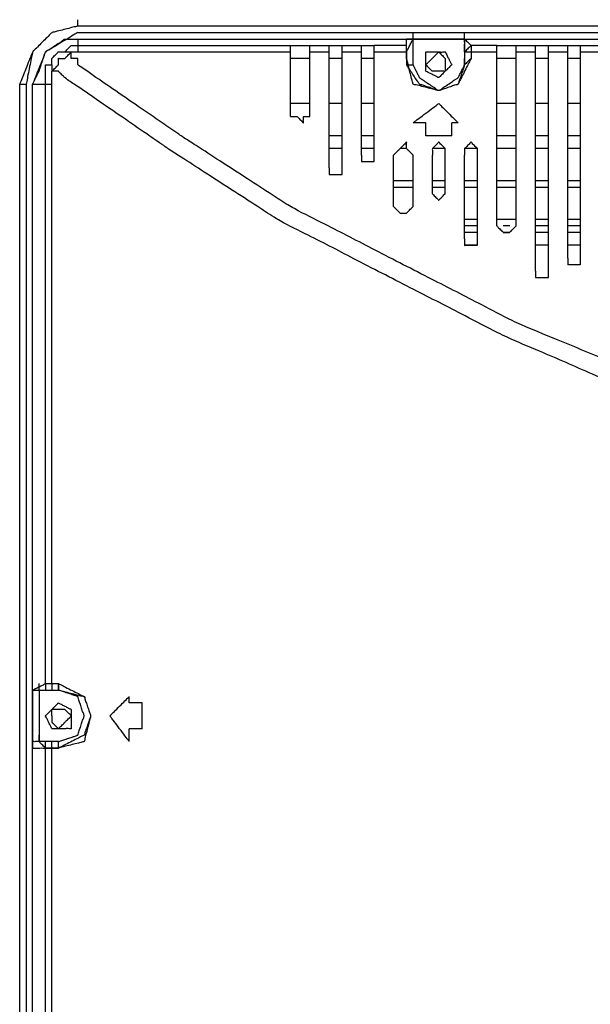
# Model space of a CAD drawing. Extents: x -60 to 65, y -45 to 40.
# Drawn here: x 23 to 27, y 8 to 15 of the extents above; entities that cross this region are included whole.
import ezdxf

# ---------------------------------------------------------------- set-up
doc = ezdxf.new("R2010")
doc.units = 0
doc.header["$MEASUREMENT"] = 0
doc.linetypes.add('$DDT_AUDIT_GENERATED__57_', pattern=[0])
doc.layers.add('-__Ò_1', color=7, linetype='$DDT_AUDIT_GENERATED__57_')

msp = doc.modelspace()

# ---------------------------------------------------------------- linework, layer by layer
at = {"layer": '-__Ò_1'}
for points in [[(23.6857, 14.6009), (23.6711, 14.5972), (23.6349, 14.5882), (23.589, 14.5767), (23.5451, 14.5657), (23.5148, 14.5582), (23.5067, 14.5551), (23.4894, 14.5378), (23.4589, 14.5073), (23.424, 14.4724), (23.3934, 14.4419), (23.3761, 14.4246), (23.3714, 14.4147), (23.3563, 14.3769), (23.3343, 14.322), (23.3114, 14.2646), (23.2933, 14.2195), (23.286, 14.2012)], [(23.6857, 14.6009), (23.6711, 14.5972), (23.6349, 14.5882), (23.589, 14.5767), (23.5451, 14.5657), (23.5148, 14.5582), (23.5067, 14.5551), (23.4894, 14.5378), (23.4589, 14.5073), (23.424, 14.4724), (23.3934, 14.4419), (23.3761, 14.4246), (23.3731, 14.4147), (23.3655, 14.3769), (23.3546, 14.322), (23.3431, 14.2646), (23.3341, 14.2195), (23.3304, 14.2012)], [(23.6857, 14.6009), (23.6857, 14.6055), (23.6857, 14.6165), (23.6857, 14.6297), (23.6857, 14.6407), (23.6857, 14.6453)], [(62.6801, 14.6009), (58.6246, 14.6009), (48.954, 14.6009), (37.4117, 14.6009), (27.7411, 14.6009), (23.6857, 14.6009)], [(23.6857, 14.5565), (23.6663, 14.5449), (23.619, 14.5164), (23.5596, 14.4808), (23.5042, 14.4476), (23.4688, 14.4263), (23.4616, 14.4181), (23.4474, 14.3827), (23.4253, 14.3273), (23.4015, 14.2679), (23.3825, 14.2205), (23.3748, 14.2012)], [(23.6857, 14.5565), (27.7411, 14.5565), (37.4117, 14.5565), (48.954, 14.5565), (58.6246, 14.5565), (62.6801, 14.5565)], [(25.9952, 14.512), (25.9952, 14.5167), (25.9952, 14.5277), (25.9952, 14.5408), (25.9952, 14.5518), (25.9952, 14.5565)], [(26.3505, 14.512), (26.3505, 14.5167), (26.3505, 14.5277), (26.3505, 14.5408), (26.3505, 14.5518), (26.3505, 14.5565)], [(26.3505, 14.512), (26.3505, 14.5167), (26.3505, 14.5277), (26.3505, 14.5408), (26.3505, 14.5518), (26.3505, 14.5565)], [(23.3748, 14.2012), (23.3784, 14.2083), (23.3872, 14.2259), (23.3985, 14.2485), (23.4094, 14.2703), (23.4171, 14.2859), (23.4195, 14.2907), (23.4246, 14.3061), (23.4343, 14.3352), (23.4458, 14.3696), (23.4562, 14.4008), (23.4627, 14.4204), (23.4665, 14.4251), (23.4861, 14.4382), (23.5173, 14.459), (23.5516, 14.4819), (23.5807, 14.5013), (23.5962, 14.5115), (23.601, 14.512), (23.6166, 14.512), (23.6384, 14.512), (23.6609, 14.512), (23.6786, 14.512), (23.6857, 14.512)], [(23.5969, 14.4232), (23.6008, 14.4271), (23.6102, 14.4366), (23.6221, 14.4485), (23.6332, 14.4595), (23.6402, 14.4666), (23.6423, 14.4677), (23.6494, 14.4677), (23.6605, 14.4677), (23.6723, 14.4677), (23.6818, 14.4677), (23.6857, 14.4677)], [(23.6857, 14.512), (23.6857, 14.5074), (23.6857, 14.4964), (23.6857, 14.4833), (23.6857, 14.4723), (23.6857, 14.4677)], [(23.6857, 14.512), (24.7896, 14.512), (27.422, 14.512), (30.564, 14.512), (33.1964, 14.512), (34.3003, 14.512)], [(23.6857, 14.4677), (23.6857, 14.463), (23.6857, 14.452), (23.6857, 14.4389), (23.6857, 14.4278), (23.6857, 14.4232)], [(23.6857, 14.4677), (23.8381, 14.4677), (24.2016, 14.4677), (24.6354, 14.4677), (24.9989, 14.4677), (25.1513, 14.4677)], [(25.1513, 13.9791), (25.1513, 14.0299), (25.1513, 14.1511), (25.1513, 14.2957), (25.1513, 14.4168), (25.1513, 14.4677)], [(25.1513, 14.4677), (25.1652, 14.4677), (25.1982, 14.4677), (25.2377, 14.4677), (25.2707, 14.4677), (25.2846, 14.4677)], [(25.2846, 13.9791), (25.2846, 14.0299), (25.2846, 14.1511), (25.2846, 14.2957), (25.2846, 14.4168), (25.2846, 14.4677)], [(25.2846, 14.4677), (25.2984, 14.4677), (25.3315, 14.4677), (25.3709, 14.4677), (25.4039, 14.4677), (25.4178, 14.4677)], [(25.4178, 13.6238), (25.4178, 13.7116), (25.4178, 13.9208), (25.4178, 14.1706), (25.4178, 14.3799), (25.4178, 14.4677)], [(25.4178, 14.4677), (25.427, 14.4677), (25.4491, 14.4677), (25.4753, 14.4677), (25.4974, 14.4677), (25.5066, 14.4677)], [(25.5066, 13.6238), (25.5066, 13.7116), (25.5066, 13.9208), (25.5066, 14.1706), (25.5066, 14.3799), (25.5066, 14.4677)], [(25.5066, 14.4677), (25.5205, 14.4677), (25.5535, 14.4677), (25.5929, 14.4677), (25.626, 14.4677), (25.6398, 14.4677)], [(25.6398, 13.7126), (25.6398, 13.7911), (25.6398, 13.9784), (25.6398, 14.2019), (25.6398, 14.3891), (25.6398, 14.4677)], [(25.6398, 14.4677), (25.6491, 14.4677), (25.6711, 14.4677), (25.6974, 14.4677), (25.7195, 14.4677), (25.7287, 14.4677)], [(25.7287, 13.7126), (25.7287, 13.7911), (25.7287, 13.9784), (25.7287, 14.2019), (25.7287, 14.3891), (25.7287, 14.4677)], [(25.9507, 14.4677), (25.9277, 14.4677), (25.8726, 14.4677), (25.8069, 14.4677), (25.7518, 14.4677), (25.7287, 14.4677)], [(25.9507, 14.4677), (25.9507, 14.4723), (25.9507, 14.4833), (25.9507, 14.4964), (25.9507, 14.5074), (25.9507, 14.512)], [(25.9507, 14.4232), (25.9554, 14.4325), (25.9664, 14.4545), (25.9795, 14.4808), (25.9906, 14.5028), (25.9952, 14.512)], [(26.3505, 14.512), (26.3089, 14.512), (26.2098, 14.512), (26.0914, 14.512), (25.9923, 14.512), (25.9507, 14.512)], [(25.9952, 14.512), (25.9906, 14.512), (25.9795, 14.512), (25.9664, 14.512), (25.9554, 14.512), (25.9507, 14.512)], [(25.9507, 14.4232), (25.9507, 14.4278), (25.9507, 14.4389), (25.9507, 14.452), (25.9507, 14.463), (25.9507, 14.4677)], [(25.9507, 14.4232), (25.9507, 14.4278), (25.9507, 14.4389), (25.9507, 14.452), (25.9507, 14.463), (25.9507, 14.4677)], [(25.9952, 14.3344), (25.9952, 14.3529), (25.9952, 14.3969), (25.9952, 14.4495), (25.9952, 14.4936), (25.9952, 14.512)], [(26.3505, 14.512), (26.3135, 14.512), (26.2254, 14.512), (26.1202, 14.512), (26.0321, 14.512), (25.9952, 14.512)], [(26.3505, 14.4232), (26.3505, 14.431), (26.3505, 14.4499), (26.3505, 14.4737), (26.3505, 14.4958), (26.3505, 14.51), (26.3515, 14.511), (26.3586, 14.5039), (26.3697, 14.4929), (26.3815, 14.481), (26.391, 14.4715), (26.3949, 14.4677)], [(26.3505, 14.512), (26.3505, 14.4936), (26.3505, 14.4495), (26.3505, 14.3969), (26.3505, 14.3529), (26.3505, 14.3344)], [(26.3949, 14.4677), (26.391, 14.4638), (26.3815, 14.4543), (26.3697, 14.4424), (26.3586, 14.4313), (26.3515, 14.4243), (26.3515, 14.4232), (26.3586, 14.4232), (26.3697, 14.4232), (26.3815, 14.4232), (26.391, 14.4232), (26.3949, 14.4232)], [(26.5725, 14.4677), (26.554, 14.4677), (26.51, 14.4677), (26.4574, 14.4677), (26.4134, 14.4677), (26.3949, 14.4677)], [(26.3949, 14.4677), (26.3949, 14.463), (26.3949, 14.452), (26.3949, 14.4389), (26.3949, 14.4278), (26.3949, 14.4232)], [(26.5725, 13.2241), (26.5725, 13.3534), (26.5725, 13.6618), (26.5725, 14.0299), (26.5725, 14.3383), (26.5725, 14.4677)], [(26.5725, 14.4677), (26.5864, 14.4677), (26.6194, 14.4677), (26.6588, 14.4677), (26.6919, 14.4677), (26.7057, 14.4677)], [(26.7057, 13.2241), (26.7057, 13.3534), (26.7057, 13.6618), (26.7057, 14.0299), (26.7057, 14.3383), (26.7057, 14.4677)], [(26.7057, 14.4677), (26.7196, 14.4677), (26.7526, 14.4677), (26.7921, 14.4677), (26.8251, 14.4677), (26.839, 14.4677)], [(26.839, 12.9132), (26.839, 13.0748), (26.839, 13.4604), (26.839, 13.9205), (26.839, 14.306), (26.839, 14.4677)], [(26.839, 14.4677), (26.8482, 14.4677), (26.8703, 14.4677), (26.8966, 14.4677), (26.9186, 14.4677), (26.9278, 14.4677)], [(26.9278, 12.9132), (26.9278, 13.0748), (26.9278, 13.4604), (26.9278, 13.9205), (26.9278, 14.306), (26.9278, 14.4677)], [(26.9278, 14.4677), (26.9417, 14.4677), (26.9747, 14.4677), (27.0142, 14.4677), (27.0472, 14.4677), (27.0611, 14.4677)], [(27.0611, 13.002), (27.0611, 13.1545), (27.0611, 13.5179), (27.0611, 13.9518), (27.0611, 14.3152), (27.0611, 14.4677)], [(27.0611, 14.4677), (27.0703, 14.4677), (27.0923, 14.4677), (27.1186, 14.4677), (27.1407, 14.4677), (27.1499, 14.4677)], [(27.1499, 13.002), (27.1499, 13.1545), (27.1499, 13.5179), (27.1499, 13.9518), (27.1499, 14.3152), (27.1499, 14.4677)], [(27.1499, 14.4677), (27.1637, 14.4677), (27.1968, 14.4677), (27.2362, 14.4677), (27.2693, 14.4677), (27.2831, 14.4677)], [(23.508, 14.3344), (23.508, 14.3381), (23.508, 14.3471), (23.508, 14.3586), (23.508, 14.3695), (23.508, 14.3771), (23.5085, 14.3792), (23.5143, 14.385), (23.5244, 14.3952), (23.5361, 14.4068), (23.5462, 14.417), (23.552, 14.4228), (23.5542, 14.4232), (23.5617, 14.4232), (23.5727, 14.4232), (23.5842, 14.4232), (23.5932, 14.4232), (23.5969, 14.4232)], [(23.508, 14.29), (23.5116, 14.2936), (23.5204, 14.3024), (23.5317, 14.3137), (23.5426, 14.3246), (23.5504, 14.3323), (23.5525, 14.3347), (23.5525, 14.3398), (23.5525, 14.3495), (23.5525, 14.3609), (23.5525, 14.3713), (23.5525, 14.3779), (23.5534, 14.3788), (23.56, 14.3788), (23.5704, 14.3788), (23.5818, 14.3788), (23.5915, 14.3788), (23.5966, 14.3788), (23.599, 14.3809), (23.6067, 14.3886), (23.6176, 14.3996), (23.6289, 14.4108), (23.6377, 14.4197), (23.6413, 14.4232)], [(23.5969, 14.4232), (23.6015, 14.4232), (23.6125, 14.4232), (23.6256, 14.4232), (23.6367, 14.4232), (23.6413, 14.4232)], [(36.8763, 10.1596), (36.7448, 10.1663), (36.4172, 10.1831), (35.9934, 10.2049), (35.5734, 10.2264), (35.2573, 10.2426), (35.1433, 10.2485), (34.9893, 10.2716), (34.6421, 10.3237), (34.204, 10.3894), (33.7778, 10.4534), (33.4661, 10.5001), (33.3643, 10.5156), (33.2005, 10.5501), (32.8605, 10.6217), (32.4417, 10.7098), (32.0418, 10.7941), (31.758, 10.8538), (31.6725, 10.8722), (31.4917, 10.9198), (31.1421, 11.0118), (30.7214, 11.1225), (30.3269, 11.2263), (30.0561, 11.2975), (29.9791, 11.3188), (29.7819, 11.3863), (29.4234, 11.509), (29.0012, 11.6534), (28.6127, 11.7863), (28.3555, 11.8743), (28.2852, 11.8998), (28.0833, 11.9839), (27.7358, 12.1287), (27.335, 12.2957), (26.9733, 12.4464), (26.743, 12.5424), (26.6789, 12.5717), (26.4685, 12.6799), (26.1235, 12.8573), (25.7336, 13.0579), (25.3885, 13.2353), (25.1782, 13.3435), (25.1337, 13.3687), (25.025, 13.4391), (24.8542, 13.5496), (24.6649, 13.6721), (24.5008, 13.7782), (24.4055, 13.8399), (24.3749, 13.8606), (24.2666, 13.935), (24.103, 14.0475), (23.9253, 14.1697), (23.7743, 14.2735), (23.6913, 14.3306), (23.6857, 14.3361), (23.6857, 14.3432), (23.6857, 14.3536), (23.6857, 14.3647), (23.6857, 14.3738), (23.6857, 14.3786), (23.6836, 14.3788), (23.6762, 14.3788), (23.6656, 14.3788), (23.6546, 14.3788), (23.6457, 14.3788), (23.6414, 14.3788), (23.6413, 14.3813), (23.6413, 14.3891), (23.6413, 14.3997), (23.6413, 14.4107), (23.6413, 14.4194), (23.6413, 14.4232), (23.6442, 14.4232), (23.6523, 14.4232), (23.663, 14.4232), (23.6739, 14.4232), (23.6823, 14.4232), (23.6857, 14.4232)], [(23.6857, 14.4232), (23.8381, 14.4232), (24.2016, 14.4232), (24.6354, 14.4232), (24.9989, 14.4232), (25.1513, 14.4232)], [(25.2846, 14.4232), (25.2984, 14.4232), (25.3315, 14.4232), (25.3709, 14.4232), (25.4039, 14.4232), (25.4178, 14.4232)], [(25.5066, 14.4232), (25.5205, 14.4232), (25.5535, 14.4232), (25.5929, 14.4232), (25.626, 14.4232), (25.6398, 14.4232)], [(25.7287, 14.4232), (25.7518, 14.4232), (25.8069, 14.4232), (25.8726, 14.4232), (25.9277, 14.4232), (25.9507, 14.4232)], [(25.9507, 14.3788), (25.9507, 14.3834), (25.9507, 14.3944), (25.9507, 14.4076), (25.9507, 14.4186), (25.9507, 14.4232)], [(25.9507, 14.4232), (25.9507, 14.414), (25.9507, 14.392), (25.9507, 14.3657), (25.9507, 14.3437), (25.9507, 14.3344)], [(26.3505, 14.4232), (26.3505, 14.414), (26.3505, 14.392), (26.3505, 14.3657), (26.3505, 14.3437), (26.3505, 14.3344)], [(26.3949, 14.4232), (26.3949, 14.4186), (26.3949, 14.4076), (26.3949, 14.3944), (26.3949, 14.3834), (26.3949, 14.3788)], [(26.3949, 14.4232), (26.4134, 14.4232), (26.4574, 14.4232), (26.51, 14.4232), (26.554, 14.4232), (26.5725, 14.4232)], [(26.7057, 14.4232), (26.7196, 14.4232), (26.7526, 14.4232), (26.7921, 14.4232), (26.8251, 14.4232), (26.839, 14.4232)], [(26.9278, 14.4232), (26.9417, 14.4232), (26.9747, 14.4232), (27.0142, 14.4232), (27.0472, 14.4232), (27.0611, 14.4232)], [(27.1499, 14.4232), (27.1637, 14.4232), (27.1968, 14.4232), (27.2362, 14.4232), (27.2693, 14.4232), (27.2831, 14.4232)], [(23.4636, 14.2012), (23.4636, 14.2128), (23.4636, 14.2412), (23.4636, 14.2769), (23.4636, 14.3101), (23.4636, 14.3313), (23.4647, 14.3344), (23.4718, 14.3344), (23.4828, 14.3344), (23.4947, 14.3344), (23.5042, 14.3344), (23.508, 14.3344)], [(23.508, 14.3344), (23.508, 14.3298), (23.508, 14.3188), (23.508, 14.3056), (23.508, 14.2946), (23.508, 14.29)], [(25.2846, 14.3788), (25.2707, 14.3788), (25.2377, 14.3788), (25.1982, 14.3788), (25.1652, 14.3788), (25.1513, 14.3788)], [(25.5066, 14.3788), (25.4974, 14.3788), (25.4753, 14.3788), (25.4491, 14.3788), (25.427, 14.3788), (25.4178, 14.3788)], [(25.7287, 14.3788), (25.7195, 14.3788), (25.6974, 14.3788), (25.6711, 14.3788), (25.6491, 14.3788), (25.6398, 14.3788)], [(26.3949, 14.3788), (26.3878, 14.3646), (26.3701, 14.3293), (26.3476, 14.2842), (26.3257, 14.2405), (26.3102, 14.2095), (26.3053, 14.2009), (26.2899, 14.1958), (26.2608, 14.1861), (26.2264, 14.1746), (26.1953, 14.1642), (26.1756, 14.1577), (26.169, 14.1577), (26.1428, 14.1642), (26.1013, 14.1746), (26.0555, 14.1861), (26.0167, 14.1958), (25.9962, 14.2009), (25.9931, 14.2095), (25.9853, 14.2405), (25.9744, 14.2842), (25.9631, 14.3293), (25.9543, 14.3646), (25.9507, 14.3788)], [(25.9507, 14.3788), (25.9507, 14.3742), (25.9507, 14.3632), (25.9507, 14.35), (25.9507, 14.339), (25.9507, 14.3344)], [(25.9507, 14.3344), (25.9554, 14.3344), (25.9664, 14.3344), (25.9795, 14.3344), (25.9906, 14.3344), (25.9952, 14.3344)], [(26.3505, 14.3344), (26.3469, 14.3237), (26.3381, 14.2973), (26.3268, 14.2635), (26.3159, 14.2307), (26.3081, 14.2074), (26.3053, 14.2009), (26.2899, 14.1958), (26.2608, 14.1861), (26.2264, 14.1746), (26.1953, 14.1642), (26.1756, 14.1577), (26.1699, 14.1577), (26.1503, 14.1642), (26.1191, 14.1746), (26.0848, 14.1861), (26.0557, 14.1958), (26.0403, 14.2009), (26.0354, 14.2074), (26.0199, 14.2307), (25.998, 14.2635), (25.9755, 14.2973), (25.9579, 14.3237), (25.9507, 14.3344)], [(25.9952, 14.3344), (25.9987, 14.3273), (26.0075, 14.3096), (26.0188, 14.2871), (26.0297, 14.2652), (26.0375, 14.2497), (26.0403, 14.2451), (26.0557, 14.2348), (26.0848, 14.2154), (26.1191, 14.1925), (26.1503, 14.1717), (26.1699, 14.1586), (26.1756, 14.1586), (26.1953, 14.1717), (26.2264, 14.1925), (26.2608, 14.2154), (26.2899, 14.2348), (26.3053, 14.2451), (26.3081, 14.2497), (26.3159, 14.2652), (26.3268, 14.2871), (26.3381, 14.3096), (26.3469, 14.3273), (26.3505, 14.3344)], [(26.3505, 14.3344), (26.3505, 14.339), (26.3505, 14.35), (26.3505, 14.3632), (26.3505, 14.3742), (26.3505, 14.3788)], [(26.3949, 14.3788), (26.3903, 14.3742), (26.3792, 14.3632), (26.3661, 14.35), (26.3551, 14.339), (26.3505, 14.3344)], [(26.7057, 14.3788), (26.6919, 14.3788), (26.6588, 14.3788), (26.6194, 14.3788), (26.5864, 14.3788), (26.5725, 14.3788)], [(26.9278, 14.3788), (26.9186, 14.3788), (26.8966, 14.3788), (26.8703, 14.3788), (26.8482, 14.3788), (26.839, 14.3788)], [(27.1499, 14.3788), (27.1407, 14.3788), (27.1186, 14.3788), (27.0923, 14.3788), (27.0703, 14.3788), (27.0611, 14.3788)], [(36.8763, 10.0708), (36.7409, 10.0776), (36.4035, 10.0944), (35.9675, 10.1162), (35.5362, 10.1378), (35.213, 10.1539), (35.0985, 10.1598), (34.9444, 10.1795), (34.6026, 10.2233), (34.1738, 10.2783), (33.7587, 10.3315), (33.4581, 10.3701), (33.3628, 10.3826), (33.1875, 10.4186), (32.8336, 10.4912), (32.4019, 10.5798), (31.993, 10.6637), (31.7078, 10.7222), (31.6248, 10.7397), (31.4291, 10.7899), (31.064, 10.8835), (30.6301, 10.9948), (30.2284, 11.0978), (29.9594, 11.1667), (29.8856, 11.1874), (29.6813, 11.2591), (29.325, 11.3843), (28.9123, 11.5293), (28.5386, 11.6606), (28.2996, 11.7446), (28.2326, 11.7704), (28.0105, 11.8664), (27.6452, 12.0244), (27.232, 12.2031), (26.8666, 12.3611), (26.6446, 12.4571), (26.5796, 12.4883), (26.3536, 12.6045), (26.0001, 12.7863), (25.6096, 12.9871), (25.2726, 13.1604), (25.0794, 13.2598), (25.0381, 13.2843), (24.9208, 13.3602), (24.7457, 13.4735), (24.5566, 13.5958), (24.3974, 13.6988), (24.3121, 13.754), (24.2778, 13.7774), (24.1608, 13.8579), (23.9931, 13.9732), (23.816, 14.0949), (23.6708, 14.1948), (23.5989, 14.2442), (23.5946, 14.2479), (23.5869, 14.2556), (23.5762, 14.2662), (23.5652, 14.2772), (23.5564, 14.286), (23.5525, 14.29), (23.5496, 14.29), (23.5415, 14.29), (23.5308, 14.29), (23.5199, 14.29), (23.5114, 14.29), (23.508, 14.29)], [(23.508, 14.2012), (23.508, 14.2104), (23.508, 14.2324), (23.508, 14.2587), (23.508, 14.2808), (23.508, 14.29)], [(23.286, -7.3834), (23.286, -5.1386), (23.286, 0.2144), (23.286, 6.6034), (23.286, 11.9564), (23.286, 14.2012)], [(23.286, 14.2012), (23.2906, 14.2012), (23.3016, 14.2012), (23.3148, 14.2012), (23.3258, 14.2012), (23.3304, 14.2012)], [(23.3304, 14.2012), (23.3304, 12.3162), (23.3304, 7.7011), (23.3304, 1.916), (23.3304, -3.479), (23.3304, -6.9241), (23.3304, -7.4268), (23.3304, -7.4197), (23.3304, -7.4086), (23.3304, -7.3968), (23.3304, -7.3873), (23.3304, -7.3834)], [(23.3748, -8.8046), (23.3748, -6.412), (23.3748, -0.7066), (23.3748, 6.1031), (23.3748, 11.8086), (23.3748, 14.2012)], [(23.3748, 9.9819), (23.3748, 10.4207), (23.3748, 11.4671), (23.3748, 12.716), (23.3748, 13.7624), (23.3748, 14.2012)], [(23.3748, 14.2012), (23.384, 14.2012), (23.4061, 14.2012), (23.4324, 14.2012), (23.4544, 14.2012), (23.4636, 14.2012)], [(23.4636, 10.0708), (23.4636, 10.5004), (23.4636, 11.5247), (23.4636, 12.7473), (23.4636, 13.7716), (23.4636, 14.2012)], [(23.4636, 14.2012), (23.4683, 14.2012), (23.4793, 14.2012), (23.4924, 14.2012), (23.5034, 14.2012), (23.508, 14.2012)], [(23.508, 10.0708), (23.508, 10.5004), (23.508, 11.5247), (23.508, 12.7473), (23.508, 13.7716), (23.508, 14.2012)], [(25.2846, 14.0679), (25.2707, 14.0679), (25.2377, 14.0679), (25.1982, 14.0679), (25.1652, 14.0679), (25.1513, 14.0679)], [(25.5066, 14.0679), (25.4974, 14.0679), (25.4753, 14.0679), (25.4491, 14.0679), (25.427, 14.0679), (25.4178, 14.0679)], [(25.7287, 14.0679), (25.7195, 14.0679), (25.6974, 14.0679), (25.6711, 14.0679), (25.6491, 14.0679), (25.6398, 14.0679)], [(25.9952, 13.9347), (26.0136, 13.9486), (26.0577, 13.9816), (26.1103, 14.021), (26.1543, 14.0541), (26.1728, 14.0679)], [(26.1728, 14.0679), (26.1866, 14.0541), (26.2197, 14.021), (26.2591, 13.9816), (26.2922, 13.9486), (26.306, 13.9347)], [(26.7057, 14.0679), (26.6919, 14.0679), (26.6588, 14.0679), (26.6194, 14.0679), (26.5864, 14.0679), (26.5725, 14.0679)], [(26.9278, 14.0679), (26.9186, 14.0679), (26.8966, 14.0679), (26.8703, 14.0679), (26.8482, 14.0679), (26.839, 14.0679)], [(27.1499, 14.0679), (27.1407, 14.0679), (27.1186, 14.0679), (27.0923, 14.0679), (27.0703, 14.0679), (27.0611, 14.0679)], [(25.1513, 13.9791), (25.1549, 13.9791), (25.1637, 13.9791), (25.175, 13.9791), (25.1859, 13.9791), (25.1937, 13.9791), (25.196, 13.9788), (25.2011, 13.9737), (25.2108, 13.964), (25.2223, 13.9526), (25.2326, 13.9422), (25.2392, 13.9357), (25.2401, 13.9357), (25.2401, 13.9422), (25.2401, 13.9526), (25.2401, 13.964), (25.2401, 13.9737), (25.2401, 13.9788), (25.2422, 13.9791), (25.25, 13.9791), (25.2609, 13.9791), (25.2722, 13.9791), (25.281, 13.9791), (25.2846, 13.9791)], [(26.084, 13.9347), (26.0747, 13.9347), (26.0527, 13.9347), (26.0264, 13.9347), (26.0044, 13.9347), (25.9952, 13.9347)], [(26.084, 13.8458), (26.084, 13.8551), (26.084, 13.8771), (26.084, 13.9034), (26.084, 13.9255), (26.084, 13.9347)], [(26.2617, 13.8458), (26.2617, 13.8551), (26.2617, 13.8771), (26.2617, 13.9034), (26.2617, 13.9255), (26.2617, 13.9347)], [(26.306, 13.9347), (26.3014, 13.9347), (26.2904, 13.9347), (26.2773, 13.9347), (26.2663, 13.9347), (26.2617, 13.9347)], [(25.5066, 13.8458), (25.4974, 13.8458), (25.4753, 13.8458), (25.4491, 13.8458), (25.427, 13.8458), (25.4178, 13.8458)], [(25.7287, 13.8458), (25.7195, 13.8458), (25.6974, 13.8458), (25.6711, 13.8458), (25.6491, 13.8458), (25.6398, 13.8458)], [(26.2617, 13.8458), (26.2432, 13.8458), (26.1991, 13.8458), (26.1465, 13.8458), (26.1025, 13.8458), (26.084, 13.8458)], [(26.7057, 13.8458), (26.6919, 13.8458), (26.6588, 13.8458), (26.6194, 13.8458), (26.5864, 13.8458), (26.5725, 13.8458)], [(26.9278, 13.8458), (26.9186, 13.8458), (26.8966, 13.8458), (26.8703, 13.8458), (26.8482, 13.8458), (26.839, 13.8458)], [(27.1499, 13.8458), (27.1407, 13.8458), (27.1186, 13.8458), (27.0923, 13.8458), (27.0703, 13.8458), (27.0611, 13.8458)], [(25.9952, 13.7126), (25.9916, 13.7162), (25.9828, 13.725), (25.9715, 13.7363), (25.9606, 13.7472), (25.9528, 13.755), (25.9507, 13.7573), (25.9507, 13.7624), (25.9507, 13.7721), (25.9507, 13.7836), (25.9507, 13.794), (25.9507, 13.8005), (25.9498, 13.8005), (25.9433, 13.794), (25.9329, 13.7836), (25.9214, 13.7721), (25.9117, 13.7624), (25.9066, 13.7573), (25.9042, 13.755), (25.8965, 13.7472), (25.8856, 13.7363), (25.8743, 13.725), (25.8655, 13.7162), (25.8619, 13.7126)], [(26.2172, 13.7126), (26.2172, 13.7162), (26.2172, 13.725), (26.2172, 13.7363), (26.2172, 13.7472), (26.2172, 13.755), (26.217, 13.7573), (26.2118, 13.7624), (26.2021, 13.7721), (26.1907, 13.7836), (26.1803, 13.794), (26.1737, 13.8005), (26.1718, 13.8005), (26.1653, 13.794), (26.1549, 13.7836), (26.1435, 13.7721), (26.1338, 13.7624), (26.1287, 13.7573), (26.1284, 13.755), (26.1284, 13.7472), (26.1284, 13.7363), (26.1284, 13.725), (26.1284, 13.7162), (26.1284, 13.7126)], [(26.4393, 13.7126), (26.4393, 13.7162), (26.4393, 13.725), (26.4393, 13.7363), (26.4393, 13.7472), (26.4393, 13.755), (26.439, 13.7573), (26.4339, 13.7624), (26.4242, 13.7721), (26.4128, 13.7836), (26.4024, 13.794), (26.3958, 13.8005), (26.3939, 13.8005), (26.3874, 13.794), (26.377, 13.7836), (26.3655, 13.7721), (26.3558, 13.7624), (26.3507, 13.7573), (26.3505, 13.755), (26.3505, 13.7472), (26.3505, 13.7363), (26.3505, 13.725), (26.3505, 13.7162), (26.3505, 13.7126)], [(25.5066, 13.757), (25.4974, 13.757), (25.4753, 13.757), (25.4491, 13.757), (25.427, 13.757), (25.4178, 13.757)], [(25.7287, 13.757), (25.7195, 13.757), (25.6974, 13.757), (25.6711, 13.757), (25.6491, 13.757), (25.6398, 13.757)], [(25.6398, 13.7126), (25.6398, 13.709), (25.6398, 13.7002), (25.6398, 13.689), (25.6398, 13.6781), (25.6398, 13.6703), (25.6401, 13.6682), (25.6452, 13.6682), (25.6549, 13.6682), (25.6664, 13.6682), (25.6768, 13.6682), (25.6833, 13.6682), (25.6852, 13.6682), (25.6918, 13.6682), (25.7022, 13.6682), (25.7136, 13.6682), (25.7233, 13.6682), (25.7285, 13.6682), (25.7287, 13.6703), (25.7287, 13.6781), (25.7287, 13.689), (25.7287, 13.7002), (25.7287, 13.709), (25.7287, 13.7126)], [(25.8619, 13.3573), (25.8619, 13.3943), (25.8619, 13.4824), (25.8619, 13.5875), (25.8619, 13.6757), (25.8619, 13.7126)], [(25.9507, 13.757), (25.9461, 13.757), (25.9351, 13.757), (25.922, 13.757), (25.9109, 13.757), (25.9063, 13.757)], [(25.9952, 13.3573), (25.9952, 13.3943), (25.9952, 13.4824), (25.9952, 13.5875), (25.9952, 13.6757), (25.9952, 13.7126)], [(26.2172, 13.757), (26.208, 13.757), (26.186, 13.757), (26.1597, 13.757), (26.1376, 13.757), (26.1284, 13.757)], [(26.1284, 13.4461), (26.1284, 13.4738), (26.1284, 13.5399), (26.1284, 13.6188), (26.1284, 13.6849), (26.1284, 13.7126)], [(26.2172, 13.4461), (26.2172, 13.4738), (26.2172, 13.5399), (26.2172, 13.6188), (26.2172, 13.6849), (26.2172, 13.7126)], [(26.4393, 13.757), (26.43, 13.757), (26.408, 13.757), (26.3817, 13.757), (26.3597, 13.757), (26.3505, 13.757)], [(26.3505, 13.1353), (26.3505, 13.1953), (26.3505, 13.3385), (26.3505, 13.5094), (26.3505, 13.6526), (26.3505, 13.7126)], [(26.4393, 13.1353), (26.4393, 13.1953), (26.4393, 13.3385), (26.4393, 13.5094), (26.4393, 13.6526), (26.4393, 13.7126)], [(26.7057, 13.757), (26.6919, 13.757), (26.6588, 13.757), (26.6194, 13.757), (26.5864, 13.757), (26.5725, 13.757)], [(26.9278, 13.757), (26.9186, 13.757), (26.8966, 13.757), (26.8703, 13.757), (26.8482, 13.757), (26.839, 13.757)], [(27.1499, 13.757), (27.1407, 13.757), (27.1186, 13.757), (27.0923, 13.757), (27.0703, 13.757), (27.0611, 13.757)], [(25.4178, 13.6238), (25.4178, 13.6202), (25.4178, 13.6114), (25.4178, 13.6001), (25.4178, 13.5892), (25.4178, 13.5814), (25.418, 13.5794), (25.4232, 13.5794), (25.4329, 13.5794), (25.4443, 13.5794), (25.4547, 13.5794), (25.4613, 13.5794), (25.4632, 13.5794), (25.4697, 13.5794), (25.4801, 13.5794), (25.4915, 13.5794), (25.5012, 13.5794), (25.5064, 13.5794), (25.5066, 13.5814), (25.5066, 13.5892), (25.5066, 13.6001), (25.5066, 13.6114), (25.5066, 13.6202), (25.5066, 13.6238)], [(25.9952, 13.535), (25.9813, 13.535), (25.9483, 13.535), (25.9088, 13.535), (25.8758, 13.535), (25.8619, 13.535)], [(26.2172, 13.535), (26.208, 13.535), (26.186, 13.535), (26.1597, 13.535), (26.1376, 13.535), (26.1284, 13.535)], [(26.4393, 13.535), (26.43, 13.535), (26.408, 13.535), (26.3817, 13.535), (26.3597, 13.535), (26.3505, 13.535)], [(26.7057, 13.535), (26.6919, 13.535), (26.6588, 13.535), (26.6194, 13.535), (26.5864, 13.535), (26.5725, 13.535)], [(26.9278, 13.535), (26.9186, 13.535), (26.8966, 13.535), (26.8703, 13.535), (26.8482, 13.535), (26.839, 13.535)], [(27.1499, 13.535), (27.1407, 13.535), (27.1186, 13.535), (27.0923, 13.535), (27.0703, 13.535), (27.0611, 13.535)], [(25.8619, 13.4906), (25.8758, 13.4906), (25.9088, 13.4906), (25.9483, 13.4906), (25.9813, 13.4906), (25.9952, 13.4906)], [(26.1284, 13.4906), (26.1376, 13.4906), (26.1597, 13.4906), (26.186, 13.4906), (26.208, 13.4906), (26.2172, 13.4906)], [(26.1284, 13.4461), (26.1323, 13.4423), (26.1417, 13.4328), (26.1536, 13.4209), (26.1647, 13.4099), (26.1718, 13.4028), (26.1738, 13.4028), (26.1809, 13.4099), (26.192, 13.4209), (26.2039, 13.4328), (26.2133, 13.4423), (26.2172, 13.4461)], [(26.3505, 13.4906), (26.3597, 13.4906), (26.3817, 13.4906), (26.408, 13.4906), (26.43, 13.4906), (26.4393, 13.4906)], [(26.5725, 13.4906), (26.5864, 13.4906), (26.6194, 13.4906), (26.6588, 13.4906), (26.6919, 13.4906), (26.7057, 13.4906)], [(26.839, 13.4906), (26.8482, 13.4906), (26.8703, 13.4906), (26.8966, 13.4906), (26.9186, 13.4906), (26.9278, 13.4906)], [(27.0611, 13.4906), (27.0703, 13.4906), (27.0923, 13.4906), (27.1186, 13.4906), (27.1407, 13.4906), (27.1499, 13.4906)], [(25.8619, 13.3573), (25.8656, 13.3537), (25.8746, 13.3446), (25.8861, 13.3332), (25.8971, 13.3222), (25.9046, 13.3146), (25.9068, 13.3129), (25.9125, 13.3129), (25.9227, 13.3129), (25.9343, 13.3129), (25.9445, 13.3129), (25.9503, 13.3129), (25.9524, 13.3146), (25.96, 13.3222), (25.971, 13.3332), (25.9825, 13.3446), (25.9915, 13.3537), (25.9952, 13.3573)], [(26.4393, 13.2685), (26.43, 13.2685), (26.408, 13.2685), (26.3817, 13.2685), (26.3597, 13.2685), (26.3505, 13.2685)], [(26.7057, 13.2685), (26.6919, 13.2685), (26.6588, 13.2685), (26.6194, 13.2685), (26.5864, 13.2685), (26.5725, 13.2685)], [(26.9278, 13.2685), (26.9186, 13.2685), (26.8966, 13.2685), (26.8703, 13.2685), (26.8482, 13.2685), (26.839, 13.2685)], [(27.1499, 13.2685), (27.1407, 13.2685), (27.1186, 13.2685), (27.0923, 13.2685), (27.0703, 13.2685), (27.0611, 13.2685)], [(26.4393, 13.2241), (26.43, 13.2241), (26.408, 13.2241), (26.3817, 13.2241), (26.3597, 13.2241), (26.3505, 13.2241)], [(26.4393, 13.1797), (26.43, 13.1797), (26.408, 13.1797), (26.3817, 13.1797), (26.3597, 13.1797), (26.3505, 13.1797)], [(26.5725, 13.2241), (26.5762, 13.2204), (26.5852, 13.2114), (26.5967, 13.1999), (26.6077, 13.1889), (26.6152, 13.1814), (26.6174, 13.1797), (26.6232, 13.1797), (26.6333, 13.1797), (26.645, 13.1797), (26.6551, 13.1797), (26.6609, 13.1797), (26.6631, 13.1814), (26.6706, 13.1889), (26.6816, 13.1999), (26.6931, 13.2114), (26.7021, 13.2204), (26.7057, 13.2241)], [(26.6614, 13.2241), (26.6567, 13.2241), (26.6457, 13.2241), (26.6326, 13.2241), (26.6216, 13.2241), (26.6169, 13.2241)], [(26.6614, 13.1797), (26.6567, 13.1797), (26.6457, 13.1797), (26.6326, 13.1797), (26.6216, 13.1797), (26.6169, 13.1797)], [(26.9278, 13.2241), (26.9186, 13.2241), (26.8966, 13.2241), (26.8703, 13.2241), (26.8482, 13.2241), (26.839, 13.2241)], [(26.9278, 13.1797), (26.9186, 13.1797), (26.8966, 13.1797), (26.8703, 13.1797), (26.8482, 13.1797), (26.839, 13.1797)], [(27.1499, 13.2241), (27.1407, 13.2241), (27.1186, 13.2241), (27.0923, 13.2241), (27.0703, 13.2241), (27.0611, 13.2241)], [(27.1499, 13.1797), (27.1407, 13.1797), (27.1186, 13.1797), (27.0923, 13.1797), (27.0703, 13.1797), (27.0611, 13.1797)], [(26.3505, 13.1353), (26.3505, 13.1317), (26.3505, 13.1229), (26.3505, 13.1116), (26.3505, 13.1007), (26.3505, 13.0929), (26.3507, 13.0908), (26.3558, 13.0908), (26.3655, 13.0908), (26.377, 13.0908), (26.3874, 13.0908), (26.3939, 13.0908), (26.3958, 13.0908), (26.4024, 13.0908), (26.4128, 13.0908), (26.4242, 13.0908), (26.4339, 13.0908), (26.439, 13.0908), (26.4393, 13.0929), (26.4393, 13.1007), (26.4393, 13.1116), (26.4393, 13.1229), (26.4393, 13.1317), (26.4393, 13.1353)], [(26.4393, 13.0908), (26.43, 13.0908), (26.408, 13.0908), (26.3817, 13.0908), (26.3597, 13.0908), (26.3505, 13.0908)], [(26.9278, 13.0908), (26.9186, 13.0908), (26.8966, 13.0908), (26.8703, 13.0908), (26.8482, 13.0908), (26.839, 13.0908)], [(27.1499, 13.0908), (27.1407, 13.0908), (27.1186, 13.0908), (27.0923, 13.0908), (27.0703, 13.0908), (27.0611, 13.0908)], [(27.0611, 13.002), (27.0611, 12.9985), (27.0611, 12.9897), (27.0611, 12.9784), (27.0611, 12.9675), (27.0611, 12.9597), (27.0613, 12.9576), (27.0665, 12.9576), (27.0761, 12.9576), (27.0876, 12.9576), (27.098, 12.9576), (27.1045, 12.9576), (27.1064, 12.9576), (27.1129, 12.9576), (27.1234, 12.9576), (27.1348, 12.9576), (27.1445, 12.9576), (27.1496, 12.9576), (27.1499, 12.9597), (27.1499, 12.9675), (27.1499, 12.9784), (27.1499, 12.9897), (27.1499, 12.9985), (27.1499, 13.002)], [(26.839, 12.9132), (26.839, 12.9096), (26.839, 12.9008), (26.839, 12.8895), (26.839, 12.8786), (26.839, 12.8709), (26.8392, 12.8688), (26.8444, 12.8688), (26.8541, 12.8688), (26.8655, 12.8688), (26.8759, 12.8688), (26.8825, 12.8688), (26.8844, 12.8688), (26.8909, 12.8688), (26.9013, 12.8688), (26.9128, 12.8688), (26.9225, 12.8688), (26.9276, 12.8688), (26.9278, 12.8709), (26.9278, 12.8786), (26.9278, 12.8895), (26.9278, 12.9008), (26.9278, 12.9096), (26.9278, 12.9132)], [(23.3748, 10.0264), (23.384, 10.031), (23.4061, 10.042), (23.4324, 10.0552), (23.4544, 10.0662), (23.4636, 10.0708)], [(23.4192, 10.0264), (23.4192, 10.031), (23.4192, 10.042), (23.4192, 10.0552), (23.4192, 10.0662), (23.4192, 10.0708)], [(23.4636, 10.0708), (23.4683, 10.0708), (23.4793, 10.0708), (23.4924, 10.0708), (23.5034, 10.0708), (23.508, 10.0708)], [(23.4636, 10.0708), (23.4636, 10.0662), (23.4636, 10.0552), (23.4636, 10.042), (23.4636, 10.031), (23.4636, 10.0264)], [(23.508, 10.0708), (23.5126, 10.0708), (23.5237, 10.0708), (23.5368, 10.0708), (23.5478, 10.0708), (23.5525, 10.0708)], [(23.508, 10.0708), (23.508, 10.0662), (23.508, 10.0552), (23.508, 10.042), (23.508, 10.031), (23.508, 10.0264)], [(23.5525, 10.0264), (23.5525, 10.031), (23.5525, 10.042), (23.5525, 10.0552), (23.5525, 10.0662), (23.5525, 10.0708)], [(23.5525, 10.0708), (23.5525, 10.0662), (23.5525, 10.0552), (23.5525, 10.042), (23.5525, 10.031), (23.5525, 10.0264)], [(23.5525, 10.0708), (23.5667, 10.0637), (23.602, 10.046), (23.6471, 10.0235), (23.6908, 10.0016), (23.7218, 9.9861), (23.7304, 9.9812), (23.7355, 9.9658), (23.7452, 9.9367), (23.7566, 9.9024), (23.767, 9.8712), (23.7736, 9.8515), (23.7736, 9.8449), (23.767, 9.8187), (23.7566, 9.7772), (23.7452, 9.7314), (23.7355, 9.6926), (23.7304, 9.6721), (23.7218, 9.669), (23.6908, 9.6612), (23.6471, 9.6503), (23.602, 9.639), (23.5667, 9.6302), (23.5525, 9.6267)], [(23.3748, 10.0264), (23.3748, 9.9848), (23.3748, 9.8857), (23.3748, 9.7674), (23.3748, 9.6682), (23.3748, 9.6267)], [(23.3748, 10.0264), (23.3794, 10.0264), (23.3904, 10.0264), (23.4036, 10.0264), (23.4146, 10.0264), (23.4192, 10.0264)], [(23.3748, 9.6711), (23.3748, 9.7034), (23.3748, 9.7805), (23.3748, 9.8725), (23.3748, 9.9496), (23.3748, 9.9819)], [(23.4192, 10.0264), (23.4192, 9.9894), (23.4192, 9.9013), (23.4192, 9.7961), (23.4192, 9.708), (23.4192, 9.6711)], [(23.4192, 10.0264), (23.4238, 10.0264), (23.4349, 10.0264), (23.448, 10.0264), (23.459, 10.0264), (23.4636, 10.0264)], [(23.4192, 10.0264), (23.4331, 10.0264), (23.4661, 10.0264), (23.5056, 10.0264), (23.5386, 10.0264), (23.5525, 10.0264)], [(23.4636, 10.0264), (23.4729, 10.0264), (23.4949, 10.0264), (23.5212, 10.0264), (23.5432, 10.0264), (23.5525, 10.0264)], [(23.5525, 9.6711), (23.5631, 9.6746), (23.5896, 9.6835), (23.6234, 9.6947), (23.6562, 9.7056), (23.6795, 9.7134), (23.6859, 9.7162), (23.6911, 9.7316), (23.7008, 9.7607), (23.7122, 9.795), (23.7226, 9.8262), (23.7292, 9.8459), (23.7292, 9.8515), (23.7226, 9.8712), (23.7122, 9.9024), (23.7008, 9.9367), (23.6911, 9.9658), (23.6859, 9.9812), (23.6795, 9.984), (23.6562, 9.9918), (23.6234, 10.0027), (23.5896, 10.014), (23.5631, 10.0228), (23.5525, 10.0264)], [(23.5525, 10.0264), (23.5667, 10.0228), (23.602, 10.014), (23.6471, 10.0027), (23.6908, 9.9918), (23.7218, 9.984), (23.7304, 9.9812), (23.7355, 9.9658), (23.7452, 9.9367), (23.7566, 9.9024), (23.767, 9.8712), (23.7736, 9.8515), (23.7736, 9.8459), (23.767, 9.8262), (23.7566, 9.795), (23.7452, 9.7607), (23.7355, 9.7316), (23.7304, 9.7162), (23.7218, 9.7113), (23.6908, 9.6958), (23.6471, 9.674), (23.602, 9.6514), (23.5667, 9.6338), (23.5525, 9.6267)], [(23.9077, 9.8487), (23.9216, 9.8626), (23.9546, 9.8956), (23.9941, 9.935), (24.0271, 9.9681), (24.041, 9.9819)], [(24.041, 9.9376), (24.041, 9.9422), (24.041, 9.9532), (24.041, 9.9663), (24.041, 9.9773), (24.041, 9.9819)], [(24.1298, 9.9376), (24.1206, 9.9376), (24.0986, 9.9376), (24.0723, 9.9376), (24.0502, 9.9376), (24.041, 9.9376)], [(24.1298, 9.7599), (24.1298, 9.7784), (24.1298, 9.8224), (24.1298, 9.875), (24.1298, 9.9191), (24.1298, 9.9376)], [(23.508, 9.8487), (23.508, 9.8452), (23.508, 9.8366), (23.508, 9.8256), (23.508, 9.8147), (23.508, 9.8068), (23.5081, 9.8042), (23.5126, 9.7997), (23.5219, 9.7905), (23.5331, 9.7793), (23.5437, 9.7687), (23.5509, 9.7615), (23.5529, 9.7603), (23.5584, 9.7658), (23.5681, 9.7755), (23.5794, 9.7868), (23.5896, 9.797), (23.596, 9.8034), (23.5978, 9.8052), (23.6042, 9.8116), (23.6144, 9.8218), (23.6256, 9.8331), (23.6354, 9.8428), (23.6408, 9.8483), (23.6397, 9.8503), (23.6325, 9.8575), (23.6219, 9.8681), (23.6107, 9.8793), (23.6015, 9.8885), (23.597, 9.893), (23.592, 9.8931), (23.5761, 9.8931), (23.5544, 9.8931), (23.5322, 9.8931), (23.515, 9.8931), (23.508, 9.8931)], [(23.508, 9.8487), (23.508, 9.8533), (23.508, 9.8643), (23.508, 9.8775), (23.508, 9.8885), (23.508, 9.8931)], [(24.041, 9.6711), (24.0271, 9.6896), (23.9941, 9.7336), (23.9546, 9.7862), (23.9216, 9.8302), (23.9077, 9.8487)], [(23.4192, 9.6711), (23.4192, 9.6757), (23.4192, 9.6867), (23.4192, 9.6998), (23.4192, 9.7108), (23.4192, 9.7155)], [(24.041, 9.6711), (24.041, 9.6803), (24.041, 9.7023), (24.041, 9.7286), (24.041, 9.7507), (24.041, 9.7599)], [(24.1298, 9.7599), (24.1206, 9.7599), (24.0986, 9.7599), (24.0723, 9.7599), (24.0502, 9.7599), (24.041, 9.7599)], [(23.4192, 9.6711), (23.4153, 9.6711), (23.4059, 9.6711), (23.394, 9.6711), (23.3829, 9.6711), (23.3758, 9.6711), (23.3748, 9.67), (23.3748, 9.663), (23.3748, 9.6519), (23.3748, 9.64), (23.3748, 9.6305), (23.3748, 9.6267)], [(23.3748, -5.3848), (23.3748, -3.819), (23.3748, -0.0852), (23.3748, 4.3714), (23.3748, 8.1053), (23.3748, 9.6711)], [(23.3748, 9.6267), (23.3825, 9.6267), (23.4015, 9.6267), (23.4253, 9.6267), (23.4474, 9.6267), (23.4616, 9.6267), (23.4626, 9.6277), (23.4555, 9.6348), (23.4445, 9.6458), (23.4326, 9.6577), (23.4231, 9.6672), (23.4192, 9.6711)], [(23.5525, 9.6711), (23.5386, 9.6711), (23.5056, 9.6711), (23.4661, 9.6711), (23.4331, 9.6711), (23.4192, 9.6711)], [(23.4636, 9.6267), (23.4636, 9.6313), (23.4636, 9.6423), (23.4636, 9.6554), (23.4636, 9.6665), (23.4636, 9.6711)], [(23.508, 9.6267), (23.508, 9.6313), (23.508, 9.6423), (23.508, 9.6554), (23.508, 9.6665), (23.508, 9.6711)], [(23.5525, 9.6267), (23.5525, 9.6313), (23.5525, 9.6423), (23.5525, 9.6554), (23.5525, 9.6665), (23.5525, 9.6711)], [(23.5525, 9.6267), (23.5525, 9.6313), (23.5525, 9.6423), (23.5525, 9.6554), (23.5525, 9.6665), (23.5525, 9.6711)], [(23.4636, -7.4723), (23.4636, -5.694), (23.4636, -1.4534), (23.4636, 3.6078), (23.4636, 7.8484), (23.4636, 9.6267)], [(23.4636, 9.6267), (23.4729, 9.6267), (23.4949, 9.6267), (23.5212, 9.6267), (23.5432, 9.6267), (23.5525, 9.6267)], [(23.508, 9.6267), (23.5034, 9.6267), (23.4924, 9.6267), (23.4793, 9.6267), (23.4683, 9.6267), (23.4636, 9.6267)], [(23.508, -7.4723), (23.508, -5.694), (23.508, -1.4534), (23.508, 3.6078), (23.508, 7.8484), (23.508, 9.6267)], [(23.5525, 9.6267), (23.5478, 9.6267), (23.5368, 9.6267), (23.5237, 9.6267), (23.5126, 9.6267), (23.508, 9.6267)]]:
    msp.add_spline(points, degree=3, dxfattribs=at).dxf.unprotected_set("ltscale", 0)
for points, start_tangent, end_tangent in [([(26.2617, 14.3344), (26.2582, 14.3413), (26.2496, 14.3584), (26.2386, 14.3804), (26.2278, 14.4021), (26.2198, 14.4181), (26.217, 14.4232), (26.204, 14.4232), (26.1768, 14.4232), (26.1433, 14.4232), (26.1115, 14.4232), (26.0894, 14.4232), (26.084, 14.4226), (26.084, 14.4123), (26.084, 14.3932), (26.084, 14.3707), (26.084, 14.3502), (26.084, 14.3368), (26.084, 14.3337), (26.084, 14.3278), (26.084, 14.3178), (26.084, 14.3066), (26.084, 14.2966), (26.084, 14.2907), (26.0864, 14.2888), (26.0997, 14.2821), (26.1203, 14.2718), (26.1428, 14.2606), (26.1618, 14.251), (26.1722, 14.2459), (26.1746, 14.2474), (26.182, 14.2547), (26.1926, 14.2653), (26.2037, 14.2765), (26.2128, 14.2856), (26.2171, 14.2899), (26.2198, 14.2926), (26.2278, 14.3006), (26.2386, 14.3114), (26.2496, 14.3224), (26.2582, 14.331), (26.2617, 14.3344)], (-0.001914, 0.999998), (-0.001914, 0.999998)), ([(26.2172, 14.3344), (26.2172, 14.3379), (26.2172, 14.3464), (26.2172, 14.3574), (26.2172, 14.3682), (26.2172, 14.3762), (26.2171, 14.3789), (26.2128, 14.3832), (26.2037, 14.3923), (26.1926, 14.4034), (26.182, 14.414), (26.1746, 14.4214), (26.1725, 14.4229), (26.1673, 14.4177), (26.1578, 14.4082), (26.1466, 14.397), (26.1363, 14.3867), (26.1296, 14.38), (26.1277, 14.3781), (26.1218, 14.3722), (26.1118, 14.3622), (26.1006, 14.351), (26.0906, 14.3411), (26.0847, 14.3351), (26.0852, 14.3332), (26.0919, 14.3265), (26.1022, 14.3162), (26.1134, 14.305), (26.1229, 14.2955), (26.1281, 14.2903), (26.1321, 14.29), (26.1468, 14.29), (26.168, 14.29), (26.1903, 14.29), (26.2084, 14.29), (26.2171, 14.29), (26.2172, 14.2926), (26.2172, 14.3006), (26.2172, 14.3114), (26.2172, 14.3224), (26.2172, 14.331), (26.2172, 14.3344)], (-0.00006, 1), (-0.00006, 1)), ([(23.6413, 9.8487), (23.6413, 9.8521), (23.6413, 9.8607), (23.6413, 9.8717), (23.6413, 9.8826), (23.6413, 9.8906), (23.6411, 9.8932), (23.6324, 9.8975), (23.6143, 9.9066), (23.592, 9.9178), (23.5708, 9.9284), (23.5561, 9.9357), (23.5522, 9.9373), (23.547, 9.9321), (23.5374, 9.9225), (23.5262, 9.9113), (23.5159, 9.901), (23.5092, 9.8943), (23.5073, 9.8924), (23.5014, 9.8865), (23.4915, 9.8765), (23.4802, 9.8653), (23.4703, 9.8553), (23.4643, 9.8494), (23.4648, 9.8463), (23.4715, 9.833), (23.4818, 9.8124), (23.493, 9.7899), (23.5026, 9.7708), (23.5077, 9.7605), (23.5135, 9.7599), (23.5356, 9.7599), (23.5673, 9.7599), (23.6008, 9.7599), (23.628, 9.7599), (23.641, 9.7599), (23.6413, 9.765), (23.6413, 9.781), (23.6413, 9.8027), (23.6413, 9.8247), (23.6413, 9.8418), (23.6413, 9.8487)], (-0.000033, 1), (-0.000033, 1))]:
    msp.add_spline(points, degree=3, dxfattribs=dict(at, start_tangent=start_tangent, end_tangent=end_tangent)).dxf.unprotected_set("ltscale", 0)

doc.saveas('drawing.dxf')
